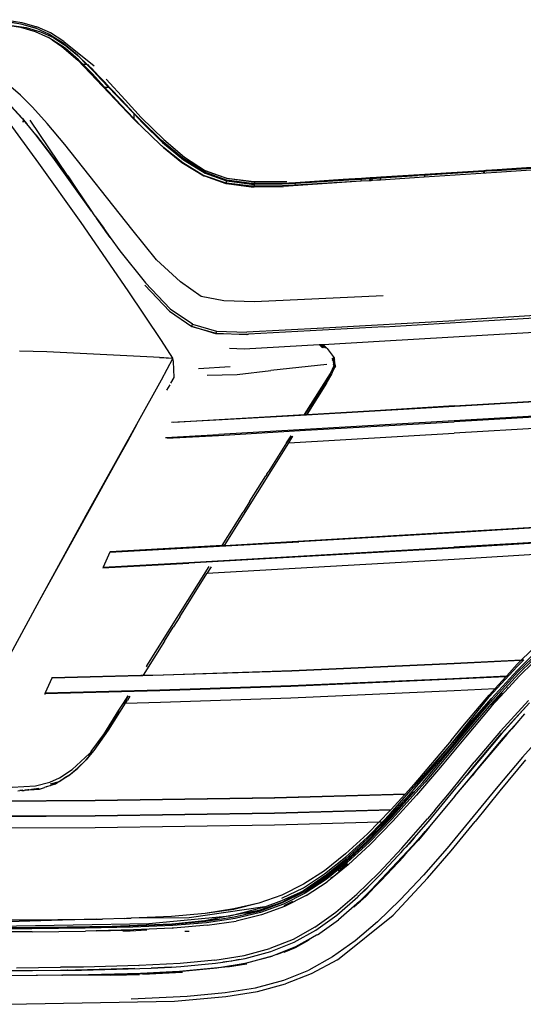
# Model space of a CAD drawing. Units: metres. Extents: x 2.84 to 12.45, y 6.77 to 11.37.
# Drawn here: x 3.9 to 4.06, y 7.5 to 7.81 of the extents above; entities that cross this region are included whole.
import ezdxf

# ---------------------------------------------------------------- set-up
doc = ezdxf.new("R2010")
doc.units = ezdxf.units.M
doc.layers.add('Edges', color=7, linetype='Continuous')

# ---------------------------------------------------------------- blocks, each defined once
blk = doc.blocks.new('renault captur fr')
at = {"layer": 'Edges'}
for p, q in [((0.02792, -0.0578), (0.03317, -0.05867)), ((0.03284, -0.05918), (0.02766, -0.05827)), ((0.02766, -0.05827), (0.03286, -0.05908)), ((0.0281, -0.05939), (0.03266, -0.06015)), ((0.02931, -0.0595), (0.03451, -0.06025)), ((0.03266, -0.06015), (0.03726, -0.06146)), ((0.0374, -0.06039), (0.03284, -0.05918)), ((0.03286, -0.05908), (0.0374, -0.06039)), ((0.03317, -0.05867), (0.03779, -0.06001)), ((0.03451, -0.06025), (0.03893, -0.06153)), ((0.04152, -0.06225), (0.0374, -0.06039)), ((0.04203, -0.06191), (0.03779, -0.06001)), ((0.03726, -0.06146), (0.04139, -0.06332)), ((0.03893, -0.06153), (0.04291, -0.06331)), ((0.0423, -0.06394), (0.04139, -0.06332)), ((0.04547, -0.06481), (0.04152, -0.06225)), ((0.04152, -0.06225), (0.0456, -0.06476)), ((0.04613, -0.06451), (0.04203, -0.06191)), ((0.04291, -0.06331), (0.04646, -0.06564)), ((0.04248, -0.06402), (0.0423, -0.06394)), ((0.04654, -0.06663), (0.04248, -0.06402)), ((0.04248, -0.06402), (0.04549, -0.06611)), ((0.04547, -0.06481), (0.04646, -0.06564)), ((0.04549, -0.06611), (0.05042, -0.07031)), ((0.0456, -0.06476), (0.04971, -0.06813)), ((0.04613, -0.06451), (0.05549, -0.07204)), ((0.04676, -0.06583), (0.04646, -0.06564)), ((0.05063, -0.0702), (0.04654, -0.06663)), ((0.04676, -0.06583), (0.04702, -0.06605)), ((0.0496, -0.06811), (0.04702, -0.06605)), ((0.04702, -0.06605), (0.0504, -0.06891)), ((0.0504, -0.06891), (0.0496, -0.06811)), ((0.04971, -0.06813), (0.05081, -0.06925)), ((0.05044, -0.06895), (0.0504, -0.06891)), ((0.05081, -0.06925), (0.05044, -0.06895)), ((0.05083, -0.06928), (0.05081, -0.06925)), ((0.05083, -0.06928), (0.05088, -0.06932)), ((0.05088, -0.06932), (0.0528, -0.07129)), ((0.05088, -0.06932), (0.05322, -0.07153)), ((0.05042, -0.07031), (0.06772, -0.0885)), ((0.05195, -0.07153), (0.05063, -0.0702)), ((0.05173, -0.07153), (0.05195, -0.07153)), ((0.05209, -0.07167), (0.05188, -0.07167)), ((0.05209, -0.07167), (0.05195, -0.07153)), ((0.05195, -0.07153), (0.05308, -0.07153)), ((0.0532, -0.07165), (0.05209, -0.07167)), ((0.05487, -0.07447), (0.05209, -0.07167)), ((0.0528, -0.07129), (0.05308, -0.07153)), ((0.05308, -0.07153), (0.0532, -0.07165)), ((0.05308, -0.07153), (0.05322, -0.07153)), ((0.0532, -0.07165), (0.05527, -0.07373)), ((0.05335, -0.07165), (0.0532, -0.07165)), ((0.05322, -0.07153), (0.05328, -0.07153)), ((0.05335, -0.07165), (0.05328, -0.07153)), ((0.05335, -0.07165), (0.05341, -0.07164)), ((0.05341, -0.07164), (0.05408, -0.07233)), ((0.05695, -0.07527), (0.05408, -0.07233)), ((0.05408, -0.07233), (0.05454, -0.07272)), ((0.05454, -0.07272), (0.05695, -0.07527)), ((0.05872, -0.07868), (0.05487, -0.07447)), ((0.05527, -0.07373), (0.05758, -0.07616)), ((0.05879, -0.07714), (0.05695, -0.07527)), ((0.03267, -0.08108), (0.02969, -0.07859)), ((0.05758, -0.07616), (0.05966, -0.07828)), ((0.05758, -0.07616), (0.05993, -0.07864)), ((0.05872, -0.07868), (0.05993, -0.07864)), ((0.0637, -0.08408), (0.05872, -0.07868)), ((0.06014, -0.07864), (0.05879, -0.07714)), ((0.05915, -0.07616), (0.06508, -0.08254)), ((0.05966, -0.07828), (0.06003, -0.07867)), ((0.05993, -0.07864), (0.05996, -0.07867)), ((0.05996, -0.07867), (0.06003, -0.07867)), ((0.05996, -0.07867), (0.0648, -0.08375)), ((0.06003, -0.07867), (0.06014, -0.07864)), ((0.06003, -0.07867), (0.0648, -0.08375)), ((0.06399, -0.0827), (0.06014, -0.07864)), ((0.03642, -0.08483), (0.03267, -0.08108)), ((0.034, -0.08922), (0.02986, -0.08465)), ((0.02991, -0.08462), (0.03331, -0.0883)), ((0.04099, -0.08991), (0.03642, -0.08483)), ((0.06772, -0.0883), (0.0637, -0.08408)), ((0.06769, -0.08656), (0.06399, -0.0827)), ((0.0648, -0.08375), (0.0677, -0.08682)), ((0.06508, -0.08254), (0.07005, -0.08803)), ((0.06769, -0.08656), (0.06769, -0.08661)), ((0.0698, -0.08884), (0.06769, -0.08661)), ((0.06769, -0.08661), (0.0699, -0.08886)), ((0.06769, -0.08661), (0.0677, -0.08682)), ((0.0677, -0.08682), (0.0705, -0.08978)), ((0.0677, -0.08682), (0.06772, -0.0883)), ((0.07005, -0.08803), (0.07698, -0.09486)), ((0.03836, -0.10211), (0.02843, -0.08841)), ((0.03367, -0.08923), (0.03328, -0.08923)), ((0.0333, -0.08926), (0.03369, -0.08925)), ((0.03331, -0.0883), (0.03407, -0.08922)), ((0.03407, -0.08922), (0.034, -0.08922)), ((0.03403, -0.08925), (0.034, -0.08922)), ((0.03403, -0.08925), (0.03409, -0.08925)), ((0.03469, -0.08998), (0.03403, -0.08925)), ((0.03407, -0.08922), (0.03409, -0.08925)), ((0.03409, -0.08925), (0.03469, -0.08998)), ((0.03746, -0.09334), (0.03469, -0.08998)), ((0.03559, -0.08882), (0.04717, -0.10591)), ((0.04638, -0.09635), (0.04099, -0.08991)), ((0.07035, -0.09106), (0.06772, -0.0883)), ((0.06772, -0.0883), (0.06772, -0.0885)), ((0.06772, -0.0885), (0.06856, -0.08941)), ((0.06856, -0.08941), (0.07035, -0.09106)), ((0.07623, -0.09504), (0.0698, -0.08884)), ((0.0699, -0.08886), (0.07623, -0.09504)), ((0.07035, -0.09106), (0.076, -0.09651)), ((0.0705, -0.08978), (0.07664, -0.09575)), ((0.03746, -0.09334), (0.04251, -0.09995)), ((0.04269, -0.10029), (0.03746, -0.09334)), ((0.06715, -0.12255), (0.04638, -0.09635)), ((0.07632, -0.09676), (0.076, -0.09651)), ((0.08286, -0.1006), (0.07623, -0.09504)), ((0.07637, -0.09681), (0.07632, -0.09676)), ((0.07637, -0.09681), (0.07695, -0.09729)), ((0.07664, -0.09575), (0.08315, -0.10109)), ((0.08293, -0.10206), (0.07695, -0.09729)), ((0.07695, -0.09729), (0.08264, -0.10197)), ((0.07698, -0.09486), (0.08339, -0.10032)), ((0.04251, -0.09995), (0.04857, -0.10827)), ((0.04857, -0.10827), (0.04269, -0.10029)), ((0.0547, -0.11702), (0.04269, -0.10029)), ((0.08339, -0.10032), (0.08993, -0.10451)), ((0.05148, -0.12053), (0.03836, -0.10211)), ((0.08264, -0.10197), (0.08943, -0.10601)), ((0.08967, -0.10497), (0.08286, -0.1006)), ((0.08943, -0.10601), (0.08293, -0.10206)), ((0.08315, -0.10109), (0.08982, -0.10524)), ((0.17681, -0.10435), (0.20052, -0.10276)), ((0.17989, -0.10436), (0.20047, -0.10297)), ((0.21382, -0.10267), (0.17991, -0.10501)), ((0.20052, -0.10276), (0.18007, -0.1042)), ((0.04699, -0.10591), (0.04717, -0.10591)), ((0.0473, -0.10611), (0.04713, -0.10611)), ((0.04717, -0.10591), (0.0473, -0.10611)), ((0.0473, -0.10611), (0.04971, -0.10966)), ((0.08943, -0.10601), (0.08958, -0.10606)), ((0.09632, -0.10832), (0.08958, -0.10606)), ((0.08958, -0.10606), (0.09623, -0.10845)), ((0.09644, -0.10742), (0.08967, -0.10497)), ((0.08982, -0.10524), (0.09643, -0.10758)), ((0.08993, -0.10451), (0.09646, -0.10678)), ((0.09646, -0.10687), (0.08993, -0.10451)), ((0.14412, -0.1065), (0.14144, -0.10664)), ((0.15755, -0.10648), (0.144, -0.10736)), ((0.14409, -0.10669), (0.15551, -0.10596)), ((0.14412, -0.1065), (0.15772, -0.10559)), ((0.15771, -0.10564), (0.14412, -0.1065)), ((0.14412, -0.1065), (0.14412, -0.10647)), ((0.15563, -0.10595), (0.15551, -0.10596)), ((0.15768, -0.10582), (0.15563, -0.10595)), ((0.17991, -0.10501), (0.15755, -0.10648)), ((0.15768, -0.10582), (0.15755, -0.10648)), ((0.15768, -0.10582), (0.15991, -0.10568)), ((0.1577, -0.10573), (0.15768, -0.10582)), ((0.17597, -0.10449), (0.15771, -0.10564)), ((0.15772, -0.10559), (0.15771, -0.10564)), ((0.15772, -0.10559), (0.17134, -0.10472)), ((0.15991, -0.10568), (0.17596, -0.10458)), ((0.17134, -0.10472), (0.17598, -0.10442)), ((0.17589, -0.10498), (0.17585, -0.10523)), ((0.1759, -0.10494), (0.17589, -0.10498)), ((0.17589, -0.10498), (0.17618, -0.10502)), ((0.17596, -0.10458), (0.1759, -0.10494)), ((0.17625, -0.10498), (0.1759, -0.10494)), ((0.17596, -0.10458), (0.17626, -0.10456)), ((0.17598, -0.10442), (0.17597, -0.10449)), ((0.17626, -0.10447), (0.17597, -0.10449)), ((0.17598, -0.10442), (0.17605, -0.1044)), ((0.17605, -0.1044), (0.17627, -0.10438)), ((0.17622, -0.105), (0.17626, -0.10456)), ((0.17651, -0.10437), (0.17626, -0.10447)), ((0.1768, -0.10443), (0.17626, -0.10447)), ((0.17626, -0.10447), (0.17627, -0.10444)), ((0.17626, -0.10456), (0.17679, -0.10452)), ((0.17627, -0.10438), (0.17651, -0.10437)), ((0.17627, -0.10444), (0.17627, -0.10438)), ((0.17651, -0.10437), (0.17681, -0.10435)), ((0.17679, -0.10452), (0.17678, -0.10464)), ((0.17679, -0.10452), (0.17989, -0.10436)), ((0.18007, -0.1042), (0.1768, -0.10443)), ((0.17681, -0.10435), (0.1768, -0.10443)), ((0.04857, -0.10827), (0.04954, -0.10966)), ((0.09623, -0.10845), (0.0964, -0.10847)), ((0.0964, -0.10833), (0.09632, -0.10832)), ((0.0964, -0.10833), (0.09643, -0.10758)), ((0.104, -0.10922), (0.0964, -0.10833)), ((0.0964, -0.10847), (0.0964, -0.10833)), ((0.0964, -0.10847), (0.10402, -0.10949)), ((0.09643, -0.10758), (0.09644, -0.10742)), ((0.09643, -0.10758), (0.09652, -0.10761)), ((0.09648, -0.10743), (0.09644, -0.10742)), ((0.0965, -0.10681), (0.09646, -0.10678)), ((0.09646, -0.10687), (0.0965, -0.10681)), ((0.09651, -0.10689), (0.09646, -0.10687)), ((0.10415, -0.10841), (0.09648, -0.10743)), ((0.0965, -0.10681), (0.10408, -0.10785)), ((0.10408, -0.10785), (0.09651, -0.10689)), ((0.09652, -0.10761), (0.10414, -0.10862)), ((0.10503, -0.10922), (0.104, -0.10922)), ((0.10402, -0.10949), (0.105, -0.10947)), ((0.10408, -0.10785), (0.10518, -0.10784)), ((0.10414, -0.10862), (0.10509, -0.10861)), ((0.10512, -0.10842), (0.10415, -0.10841)), ((0.105, -0.10947), (0.10503, -0.10922)), ((0.105, -0.10947), (0.11405, -0.10931)), ((0.10503, -0.10922), (0.10509, -0.10861)), ((0.11367, -0.10918), (0.10503, -0.10922)), ((0.10509, -0.10861), (0.10512, -0.10842)), ((0.10509, -0.10861), (0.1136, -0.10853)), ((0.10512, -0.10842), (0.10518, -0.10784)), ((0.10512, -0.10842), (0.11361, -0.10834)), ((0.11379, -0.10845), (0.10512, -0.10842)), ((0.10518, -0.10784), (0.11511, -0.10776)), ((0.1136, -0.10853), (0.11772, -0.10828)), ((0.11361, -0.10834), (0.11774, -0.1081)), ((0.11766, -0.10894), (0.11367, -0.10918)), ((0.11773, -0.10819), (0.11379, -0.10845)), ((0.13804, -0.10775), (0.11405, -0.10931)), ((0.13804, -0.10775), (0.11766, -0.10894)), ((0.11766, -0.10894), (0.11772, -0.10828)), ((0.11772, -0.10828), (0.13425, -0.10732)), ((0.11772, -0.10828), (0.11773, -0.10819)), ((0.13244, -0.10722), (0.11773, -0.10819)), ((0.11773, -0.10819), (0.11774, -0.1081)), ((0.11774, -0.1081), (0.13244, -0.10722)), ((0.13422, -0.10713), (0.13244, -0.10722)), ((0.13816, -0.10688), (0.13422, -0.10713)), ((0.13425, -0.10732), (0.13813, -0.10707)), ((0.13804, -0.10775), (0.13813, -0.10707)), ((0.14075, -0.10757), (0.13804, -0.10775)), ((0.13813, -0.10707), (0.14081, -0.1069)), ((0.14083, -0.10671), (0.13816, -0.10688)), ((0.13816, -0.10688), (0.13816, -0.10685)), ((0.14075, -0.10757), (0.14081, -0.1069)), ((0.141, -0.10756), (0.14075, -0.10757)), ((0.14081, -0.1069), (0.14107, -0.10688)), ((0.14083, -0.10671), (0.14083, -0.10668)), ((0.14109, -0.10669), (0.14083, -0.10671)), ((0.141, -0.10756), (0.14107, -0.10688)), ((0.14133, -0.10754), (0.141, -0.10756)), ((0.14107, -0.10688), (0.14141, -0.10686)), ((0.14144, -0.10664), (0.14109, -0.10669)), ((0.14109, -0.10669), (0.1411, -0.10666)), ((0.14141, -0.10686), (0.14133, -0.10754)), ((0.14152, -0.10751), (0.14133, -0.10754)), ((0.14141, -0.10686), (0.14409, -0.10669)), ((0.14144, -0.10664), (0.14144, -0.10667)), ((0.14289, -0.10743), (0.14152, -0.10751)), ((0.144, -0.10736), (0.14289, -0.10743)), ((0.144, -0.10736), (0.14409, -0.10669)), ((0.04971, -0.10966), (0.04954, -0.10966)), ((0.04954, -0.10966), (0.04956, -0.10969)), ((0.04956, -0.10969), (0.04973, -0.10969)), ((0.0547, -0.11702), (0.04956, -0.10969)), ((0.04971, -0.10966), (0.04973, -0.10969)), ((0.04973, -0.10969), (0.0547, -0.11702)), ((0.0547, -0.11702), (0.05543, -0.1181)), ((0.05543, -0.1181), (0.05621, -0.11919)), ((0.06597, -0.14157), (0.05148, -0.12053)), ((0.05835, -0.12226), (0.05621, -0.11919)), ((0.05621, -0.11919), (0.05844, -0.12226)), ((0.05835, -0.12226), (0.05844, -0.12226)), ((0.05843, -0.12237), (0.05835, -0.12226)), ((0.05851, -0.12237), (0.05843, -0.12237)), ((0.05909, -0.12329), (0.05843, -0.12237)), ((0.05844, -0.12226), (0.05851, -0.12237)), ((0.05851, -0.12237), (0.06047, -0.12508)), ((0.06047, -0.12508), (0.05909, -0.12329)), ((0.07471, -0.13204), (0.06715, -0.12255)), ((0.06047, -0.12508), (0.06344, -0.1292)), ((0.06344, -0.1292), (0.07133, -0.13917)), ((0.08218, -0.13877), (0.07471, -0.13204)), ((0.07119, -0.13981), (0.07882, -0.14786)), ((0.07133, -0.13917), (0.07897, -0.1472)), ((0.08855, -0.14334), (0.08218, -0.13877)), ((0.07635, -0.15698), (0.06597, -0.14157)), ((0.09558, -0.14471), (0.08855, -0.14334)), ((0.10509, -0.14498), (0.09558, -0.14471)), ((0.14482, -0.14313), (0.10509, -0.14498)), ((0.07882, -0.14786), (0.08567, -0.15258)), ((0.07897, -0.1472), (0.07903, -0.14724)), ((0.08584, -0.15191), (0.07903, -0.14724)), ((0.19843, -0.14885), (0.16697, -0.15076)), ((0.08567, -0.15258), (0.08584, -0.15191)), ((0.08584, -0.15191), (0.0933, -0.15404)), ((0.12653, -0.15308), (0.16697, -0.15076)), ((0.14516, -0.15269), (0.17575, -0.15091)), ((0.17575, -0.15091), (0.1984, -0.14952)), ((0.08567, -0.15258), (0.09312, -0.15472)), ((0.09306, -0.1549), (0.08567, -0.15258)), ((0.10271, -0.15506), (0.09306, -0.1549)), ((0.0933, -0.15404), (0.09312, -0.15472)), ((0.09312, -0.15472), (0.10271, -0.15506)), ((0.0933, -0.15404), (0.10268, -0.1544)), ((0.12638, -0.15309), (0.10268, -0.1544)), ((0.10293, -0.15505), (0.10271, -0.15506)), ((0.10299, -0.15505), (0.10293, -0.15505)), ((0.10299, -0.15505), (0.10318, -0.15503)), ((0.14516, -0.15269), (0.10318, -0.15503)), ((0.12653, -0.15308), (0.12638, -0.15309)), ((0.17544, -0.15535), (0.19825, -0.15395)), ((0.07979, -0.1624), (0.07635, -0.15698)), ((0.10186, -0.1595), (0.12507, -0.15821)), ((0.12507, -0.15821), (0.12536, -0.1582)), ((0.12606, -0.15919), (0.12507, -0.15821)), ((0.12536, -0.1582), (0.12588, -0.15817)), ((0.12642, -0.15924), (0.12536, -0.1582)), ((0.12588, -0.15817), (0.1263, -0.15815)), ((0.12588, -0.15817), (0.12703, -0.15932)), ((0.1263, -0.15815), (0.12634, -0.15814)), ((0.1263, -0.15815), (0.12757, -0.1594)), ((0.12634, -0.15814), (0.14531, -0.15709)), ((0.12757, -0.1594), (0.12634, -0.15814)), ((0.14531, -0.15709), (0.17544, -0.15535)), ((0.04083, -0.16042), (0.03244, -0.16022)), ((0.07379, -0.16206), (0.04083, -0.16042)), ((0.09733, -0.15937), (0.10186, -0.1595)), ((0.12757, -0.1594), (0.12965, -0.16226)), ((0.07569, -0.16219), (0.07379, -0.16206)), ((0.07976, -0.16249), (0.07569, -0.16219)), ((0.07569, -0.16219), (0.07969, -0.16238)), ((0.07635, -0.16906), (0.07976, -0.16249)), ((0.07969, -0.16238), (0.07976, -0.16249)), ((0.07969, -0.16238), (0.07979, -0.1624)), ((0.08006, -0.16348), (0.07976, -0.16249)), ((0.08019, -0.16834), (0.08006, -0.16348)), ((0.12964, -0.16322), (0.12907, -0.16244)), ((0.12945, -0.16334), (0.12912, -0.16288)), ((0.12928, -0.1643), (0.12957, -0.16432)), ((0.12932, -0.16222), (0.12971, -0.16276)), ((0.12957, -0.16432), (0.12945, -0.16334)), ((0.12962, -0.1647), (0.12957, -0.16432)), ((0.12957, -0.16432), (0.12979, -0.16433)), ((0.12964, -0.16322), (0.12979, -0.16433)), ((0.12982, -0.16291), (0.12965, -0.16226)), ((0.12965, -0.16226), (0.12971, -0.16276)), ((0.12971, -0.16276), (0.12982, -0.16291)), ((0.12971, -0.16276), (0.12975, -0.16305)), ((0.12973, -0.16309), (0.12975, -0.16305)), ((0.12973, -0.16309), (0.1299, -0.16434)), ((0.12975, -0.16305), (0.12982, -0.16291)), ((0.12979, -0.16433), (0.12981, -0.16446)), ((0.12979, -0.16433), (0.1299, -0.16434)), ((0.13003, -0.16457), (0.12982, -0.16291)), ((0.08778, -0.16565), (0.0975, -0.16501)), ((0.09971, -0.16745), (0.11015, -0.1662)), ((0.12747, -0.1644), (0.11015, -0.1662)), ((0.1205, -0.17983), (0.12852, -0.16716)), ((0.12852, -0.16716), (0.12266, -0.17652)), ((0.12731, -0.17012), (0.12893, -0.16735)), ((0.12852, -0.16716), (0.12862, -0.16696)), ((0.12866, -0.16688), (0.12862, -0.16696)), ((0.12862, -0.16696), (0.12867, -0.1669)), ((0.12867, -0.1669), (0.12964, -0.16488)), ((0.12893, -0.16706), (0.12971, -0.16541)), ((0.12893, -0.16735), (0.12899, -0.16722)), ((0.12899, -0.16722), (0.12911, -0.16702)), ((0.12909, -0.16702), (0.12922, -0.16675)), ((0.12911, -0.16702), (0.12922, -0.16675)), ((0.12922, -0.16675), (0.12992, -0.16531)), ((0.12964, -0.16488), (0.12981, -0.16452)), ((0.12971, -0.16541), (0.12964, -0.16488)), ((0.12981, -0.16446), (0.1299, -0.16434)), ((0.12981, -0.16452), (0.12981, -0.16446)), ((0.12981, -0.16452), (0.12989, -0.16508)), ((0.13003, -0.16457), (0.1299, -0.16434)), ((0.12999, -0.16516), (0.12992, -0.16531)), ((0.12999, -0.16516), (0.13003, -0.16481)), ((0.13008, -0.16499), (0.12999, -0.16516)), ((0.13004, -0.16471), (0.13002, -0.16477)), ((0.13002, -0.16477), (0.13005, -0.16474)), ((0.13003, -0.16481), (0.13002, -0.16477)), ((0.13007, -0.16465), (0.13003, -0.16457)), ((0.13003, -0.16481), (0.13005, -0.16474)), ((0.13003, -0.16481), (0.13008, -0.16499)), ((0.13004, -0.16471), (0.13007, -0.16465)), ((0.13005, -0.16474), (0.13004, -0.16471)), ((0.06869, -0.18281), (0.07635, -0.16906)), ((0.07918, -0.17018), (0.08019, -0.16834)), ((0.09045, -0.16765), (0.09971, -0.16745)), ((0.12752, -0.16967), (0.12117, -0.17979)), ((0.12731, -0.17012), (0.12123, -0.17979)), ((0.078, -0.17233), (0.07894, -0.17062)), ((0.22248, -0.17409), (0.1211, -0.18001)), ((0.16681, -0.17716), (0.22232, -0.1739)), ((0.27787, -0.17551), (0.16682, -0.18211)), ((0.22215, -0.17859), (0.094, -0.18603)), ((0.12266, -0.17652), (0.12056, -0.17983)), ((0.16681, -0.17716), (0.1211, -0.18001)), ((0.12123, -0.17979), (0.16681, -0.17716)), ((0.27785, -0.179), (0.16681, -0.1856)), ((0.09504, -0.1815), (0.07942, -0.18234)), ((0.08011, -0.18218), (0.1205, -0.17983)), ((0.1211, -0.18001), (0.09504, -0.1815)), ((0.1205, -0.17983), (0.12056, -0.17983)), ((0.12056, -0.17983), (0.12117, -0.17979)), ((0.12083, -0.1847), (0.16682, -0.18211)), ((0.12117, -0.17979), (0.12123, -0.17979)), ((0.05299, -0.21098), (0.06869, -0.18281)), ((0.06869, -0.18281), (0.06578, -0.18815)), ((0.09397, -0.18632), (0.12083, -0.1847)), ((0.11568, -0.18856), (0.16681, -0.1856)), ((0.0386, -0.23727), (0.06578, -0.18815)), ((0.06578, -0.18815), (0.05299, -0.21098)), ((0.07758, -0.18691), (0.07761, -0.18692)), ((0.07761, -0.18692), (0.094, -0.18603)), ((0.078, -0.18712), (0.09397, -0.18632)), ((0.09577, -0.22029), (0.11568, -0.18856)), ((0.11497, -0.1886), (0.10929, -0.19765)), ((0.11497, -0.1886), (0.11635, -0.18641)), ((0.11641, -0.18641), (0.11497, -0.1886)), ((0.11497, -0.1886), (0.11501, -0.18859)), ((0.11568, -0.18856), (0.11696, -0.18657)), ((0.11696, -0.18651), (0.11696, -0.18657)), ((0.10889, -0.19828), (0.10929, -0.19765)), ((0.10366, -0.20661), (0.10853, -0.19883)), ((0.10889, -0.19828), (0.10853, -0.19883)), ((0.10366, -0.20661), (0.10155, -0.20997)), ((0.09507, -0.22033), (0.10155, -0.20997)), ((0.0386, -0.23727), (0.05225, -0.21231)), ((0.05225, -0.21231), (0.05299, -0.21098)), ((0.09577, -0.22029), (0.22232, -0.2129)), ((0.2644, -0.21054), (0.16684, -0.21637)), ((0.24906, -0.21595), (0.1667, -0.22085)), ((0.16684, -0.21637), (0.11881, -0.21913)), ((0.24814, -0.21629), (0.16681, -0.22111)), ((0.06033, -0.2224), (0.11881, -0.21913)), ((0.08585, -0.22086), (0.06042, -0.22227)), ((0.16681, -0.22111), (0.08472, -0.22581)), ((0.09507, -0.22033), (0.08585, -0.22086)), ((0.09577, -0.22029), (0.09507, -0.22033)), ((0.11858, -0.22362), (0.1667, -0.22085)), ((0.23872, -0.22035), (0.16681, -0.2246)), ((0.06033, -0.2224), (0.05823, -0.22697)), ((0.06042, -0.22227), (0.06033, -0.2224)), ((0.08476, -0.22552), (0.11858, -0.22362)), ((0.16681, -0.2246), (0.09032, -0.22898)), ((0.05814, -0.22721), (0.08472, -0.22581)), ((0.05823, -0.22697), (0.05814, -0.22721)), ((0.05814, -0.22721), (0.05814, -0.22724)), ((0.05823, -0.22697), (0.08476, -0.22552)), ((0.0718, -0.25754), (0.09104, -0.22681)), ((0.09162, -0.2269), (0.09032, -0.22898)), ((0.08193, -0.24236), (0.09032, -0.22898)), ((0.0247, -0.26292), (0.0386, -0.23727)), ((0.08193, -0.24236), (0.07994, -0.24557)), ((0.07721, -0.24988), (0.07994, -0.24557)), ((0.18625, -0.25897), (0.19575, -0.24941)), ((0.19579, -0.24775), (0.18765, -0.25568)), ((0.07721, -0.24988), (0.0706, -0.26042)), ((0.18648, -0.25941), (0.19603, -0.25025)), ((0.19658, -0.25125), (0.18708, -0.26049)), ((0.0718, -0.25754), (0.07161, -0.25781)), ((0.11656, -0.25895), (0.1668, -0.25669)), ((0.16683, -0.2569), (0.11658, -0.25912)), ((0.1668, -0.25669), (0.18765, -0.25568)), ((0.18743, -0.25589), (0.16683, -0.2569)), ((0.18626, -0.25766), (0.1776, -0.26713)), ((0.18628, -0.25701), (0.18304, -0.26059)), ((0.18811, -0.25585), (0.18626, -0.25766)), ((0.18743, -0.25589), (0.18628, -0.25701)), ((0.19106, -0.25571), (0.18679, -0.25986)), ((0.18765, -0.25568), (0.18743, -0.25589)), ((0.18811, -0.25585), (0.18743, -0.25589)), ((0.18765, -0.25568), (0.18832, -0.25565)), ((0.18832, -0.25565), (0.18811, -0.25585)), ((0.04239, -0.26134), (0.04031, -0.26584)), ((0.04251, -0.26114), (0.04239, -0.26134)), ((0.04254, -0.26132), (0.04239, -0.26134)), ((0.04251, -0.26114), (0.06996, -0.26044)), ((0.04254, -0.26132), (0.04251, -0.26114)), ((0.06985, -0.26062), (0.04254, -0.26132)), ((0.07049, -0.2606), (0.06985, -0.26062)), ((0.06996, -0.26044), (0.0706, -0.26042)), ((0.0706, -0.26042), (0.07049, -0.2606)), ((0.07685, -0.26044), (0.07049, -0.2606)), ((0.0706, -0.26042), (0.07688, -0.26026)), ((0.11658, -0.25912), (0.07685, -0.26044)), ((0.07688, -0.26026), (0.11656, -0.25895)), ((0.11629, -0.26362), (0.16634, -0.26141)), ((0.16681, -0.26164), (0.11629, -0.26389)), ((0.16634, -0.26141), (0.18304, -0.26059)), ((0.18279, -0.26086), (0.16681, -0.26164)), ((0.17782, -0.26897), (0.18648, -0.25941)), ((0.18679, -0.25986), (0.17809, -0.26939)), ((0.18625, -0.25897), (0.17833, -0.26758)), ((0.18279, -0.26086), (0.17946, -0.26452)), ((0.18304, -0.26059), (0.18279, -0.26086)), ((0.18358, -0.26432), (0.18708, -0.26049)), ((0.11629, -0.26389), (0.07576, -0.26524)), ((0.07577, -0.26496), (0.11629, -0.26362)), ((0.16681, -0.26514), (0.17946, -0.26452)), ((0.17946, -0.26452), (0.17758, -0.26659)), ((0.17838, -0.27002), (0.18358, -0.26432)), ((0.18319, -0.26434), (0.18358, -0.26432)), ((0.07576, -0.26524), (0.0402, -0.26613)), ((0.04031, -0.26584), (0.0402, -0.26613)), ((0.0402, -0.26613), (0.04023, -0.26632)), ((0.04031, -0.26584), (0.07577, -0.26496)), ((0.06599, -0.26678), (0.06455, -0.26902)), ((0.06455, -0.26902), (0.06596, -0.26679)), ((0.06654, -0.2669), (0.06581, -0.26807)), ((0.07598, -0.26873), (0.11634, -0.26739)), ((0.11634, -0.26739), (0.16681, -0.26514)), ((0.17833, -0.26758), (0.16216, -0.28685)), ((0.16547, -0.28226), (0.1776, -0.26713)), ((0.16547, -0.28226), (0.17833, -0.26758)), ((0.17637, -0.26799), (0.17758, -0.26659)), ((0.18168, -0.26583), (0.17821, -0.26965)), ((0.05989, -0.27739), (0.06521, -0.269)), ((0.06315, -0.27123), (0.06455, -0.26902)), ((0.06455, -0.26902), (0.06461, -0.26902)), ((0.06521, -0.269), (0.06581, -0.26807)), ((0.06521, -0.269), (0.07598, -0.26873)), ((0.15712, -0.29361), (0.17782, -0.26897)), ((0.16948, -0.27616), (0.17637, -0.26799)), ((0.17809, -0.26939), (0.17001, -0.27892)), ((0.17838, -0.27002), (0.1703, -0.27956)), ((0.17813, -0.26947), (0.17922, -0.26827)), ((0.1811, -0.27772), (0.1898, -0.26818)), ((0.19009, -0.26892), (0.18134, -0.27862)), ((0.18139, -0.27846), (0.19009, -0.26892)), ((0.05844, -0.27876), (0.06315, -0.27123)), ((0.06291, -0.2717), (0.05844, -0.27876)), ((0.06315, -0.27123), (0.06291, -0.2717)), ((0.18852, -0.27236), (0.18559, -0.27582)), ((0.16587, -0.28054), (0.16948, -0.27616)), ((0.18187, -0.2799), (0.18557, -0.27585)), ((0.18557, -0.27585), (0.18458, -0.27701)), ((0.18557, -0.27585), (0.18559, -0.27582)), ((0.19632, -0.27631), (0.18789, -0.2857)), ((0.05455, -0.28395), (0.05836, -0.27887)), ((0.05546, -0.28367), (0.05989, -0.27739)), ((0.05546, -0.28367), (0.05853, -0.27918)), ((0.05853, -0.27918), (0.05619, -0.28247)), ((0.0584, -0.2788), (0.05836, -0.27887)), ((0.05844, -0.27876), (0.0584, -0.2788)), ((0.05938, -0.27787), (0.05853, -0.27918)), ((0.05938, -0.27787), (0.05949, -0.27777)), ((0.17001, -0.27892), (0.15787, -0.29345)), ((0.1703, -0.27956), (0.16262, -0.28883)), ((0.18134, -0.27862), (0.17069, -0.29131)), ((0.1811, -0.27772), (0.17301, -0.28732)), ((0.17331, -0.28806), (0.18139, -0.27846)), ((0.1831, -0.27876), (0.17372, -0.28979)), ((0.1831, -0.27876), (0.18181, -0.28018)), ((0.18186, -0.27998), (0.18187, -0.27996)), ((0.18187, -0.2799), (0.18458, -0.27701)), ((0.18187, -0.27996), (0.18187, -0.2799)), ((0.18458, -0.27701), (0.1831, -0.27876)), ((0.1543, -0.29492), (0.16547, -0.28226)), ((0.15432, -0.29572), (0.16547, -0.28226)), ((0.16587, -0.28054), (0.16239, -0.28468)), ((0.17027, -0.29383), (0.18186, -0.27998)), ((0.18181, -0.28018), (0.17372, -0.28979)), ((0.05408, -0.28457), (0.04868, -0.28953)), ((0.05298, -0.2866), (0.05546, -0.28367)), ((0.05519, -0.28384), (0.05298, -0.2866)), ((0.05408, -0.28457), (0.0536, -0.28521)), ((0.0542, -0.28446), (0.05408, -0.28457)), ((0.05455, -0.28395), (0.0542, -0.28446)), ((0.16239, -0.28468), (0.15432, -0.29422)), ((0.18789, -0.2857), (0.1798, -0.29542)), ((0.05035, -0.28912), (0.05298, -0.2866)), ((0.05039, -0.28918), (0.05298, -0.2866)), ((0.15432, -0.29572), (0.16216, -0.28685)), ((0.16262, -0.28883), (0.15512, -0.29753)), ((0.16533, -0.29671), (0.17301, -0.28732)), ((0.17069, -0.29131), (0.17331, -0.28806)), ((0.18885, -0.28656), (0.18091, -0.29618)), ((0.04177, -0.29349), (0.04476, -0.29211)), ((0.04476, -0.29211), (0.04868, -0.28953)), ((0.0449, -0.29304), (0.04772, -0.29128)), ((0.04769, -0.29141), (0.04645, -0.29217)), ((0.04769, -0.29141), (0.05039, -0.28918)), ((0.04772, -0.29128), (0.05035, -0.28912)), ((0.16697, -0.29782), (0.17232, -0.2915)), ((0.16793, -0.29458), (0.17069, -0.29131)), ((0.17372, -0.28979), (0.17232, -0.2915)), ((0.0301, -0.29505), (0.03734, -0.2946)), ((0.03734, -0.2946), (0.04177, -0.29349)), ((0.0386, -0.2956), (0.04012, -0.29506)), ((0.04061, -0.29493), (0.04012, -0.29506)), ((0.04188, -0.29459), (0.04061, -0.29493)), ((0.04061, -0.29493), (0.04113, -0.29471)), ((0.04113, -0.29471), (0.04191, -0.29444)), ((0.04113, -0.29471), (0.04185, -0.29452)), ((0.04185, -0.29452), (0.04191, -0.29444)), ((0.04426, -0.29342), (0.04186, -0.29412)), ((0.04245, -0.29432), (0.04188, -0.29459)), ((0.04191, -0.29444), (0.04426, -0.29342)), ((0.04191, -0.29444), (0.04245, -0.29432)), ((0.04415, -0.29355), (0.04245, -0.29432)), ((0.04245, -0.29432), (0.04351, -0.29398)), ((0.04351, -0.29398), (0.04415, -0.29355)), ((0.04422, -0.29352), (0.04415, -0.29355)), ((0.04422, -0.29352), (0.04431, -0.29348)), ((0.04447, -0.29336), (0.04426, -0.29342)), ((0.04435, -0.29346), (0.04431, -0.29348)), ((0.04447, -0.29336), (0.04435, -0.29346)), ((0.04456, -0.29333), (0.04447, -0.29336)), ((0.04456, -0.29333), (0.04467, -0.29323)), ((0.04475, -0.29328), (0.04456, -0.29333)), ((0.04467, -0.29323), (0.04645, -0.29217)), ((0.04486, -0.29323), (0.04475, -0.29328)), ((0.04491, -0.29323), (0.04486, -0.29323)), ((0.04645, -0.29217), (0.04491, -0.29323)), ((0.14704, -0.30325), (0.1543, -0.29492)), ((0.15787, -0.29345), (0.14755, -0.30488)), ((0.15432, -0.29422), (0.15171, -0.29707)), ((0.15406, -0.29701), (0.15712, -0.29361)), ((0.16697, -0.29782), (0.17027, -0.29383)), ((0.16733, -0.2953), (0.16763, -0.29495)), ((0.16793, -0.29458), (0.16763, -0.29495)), ((0.03191, -0.29609), (0.03248, -0.29605)), ((0.03248, -0.29605), (0.03251, -0.29602)), ((0.0331, -0.29602), (0.03251, -0.29602)), ((0.0334, -0.29594), (0.0331, -0.29602)), ((0.0331, -0.29602), (0.03382, -0.29602)), ((0.03419, -0.29597), (0.03382, -0.29602)), ((0.03419, -0.29597), (0.03494, -0.29586)), ((0.03523, -0.29592), (0.03419, -0.29597)), ((0.03494, -0.29586), (0.03502, -0.29586)), ((0.03522, -0.29585), (0.03502, -0.29586)), ((0.03533, -0.29584), (0.03522, -0.29585)), ((0.03646, -0.29575), (0.03523, -0.29592)), ((0.03525, -0.29578), (0.0359, -0.29574)), ((0.03533, -0.29584), (0.03646, -0.29575)), ((0.0359, -0.29574), (0.03608, -0.29573)), ((0.03838, -0.29542), (0.03608, -0.29573)), ((0.03608, -0.29573), (0.03646, -0.29575)), ((0.03646, -0.29575), (0.03696, -0.29569)), ((0.03846, -0.29548), (0.03696, -0.29569)), ((0.03696, -0.29569), (0.0386, -0.2956)), ((0.11128, -0.29823), (0.15171, -0.29707)), ((0.15152, -0.29729), (0.11135, -0.29842)), ((0.14729, -0.30449), (0.15386, -0.29722)), ((0.15152, -0.29729), (0.14732, -0.30188)), ((0.14785, -0.30555), (0.15512, -0.29753)), ((0.14878, -0.30184), (0.15294, -0.29725)), ((0.1535, -0.29723), (0.14927, -0.30183)), ((0.15171, -0.29707), (0.15152, -0.29729)), ((0.15294, -0.29725), (0.15313, -0.29703)), ((0.1535, -0.29723), (0.15294, -0.29725)), ((0.15313, -0.29703), (0.15432, -0.29572)), ((0.15313, -0.29703), (0.1537, -0.29702)), ((0.1537, -0.29702), (0.1535, -0.29723)), ((0.15386, -0.29722), (0.15362, -0.29723)), ((0.15427, -0.29639), (0.1537, -0.29702)), ((0.15379, -0.29701), (0.15406, -0.29701)), ((0.15386, -0.29722), (0.15406, -0.29701)), ((0.15396, -0.29722), (0.15386, -0.29722)), ((0.15406, -0.29701), (0.15416, -0.297)), ((0.16697, -0.29782), (0.15861, -0.30783)), ((0.15886, -0.3056), (0.16733, -0.2953)), ((0.1609, -0.30197), (0.16533, -0.29671)), ((0.1798, -0.29542), (0.16462, -0.31385)), ((0.18091, -0.29618), (0.1733, -0.30563)), ((0.00024, -0.2993), (0.05576, -0.29906)), ((0.05577, -0.29927), (0.00024, -0.29949)), ((0.05576, -0.29906), (0.11128, -0.29823)), ((0.11135, -0.29842), (0.05577, -0.29927)), ((0.00024, -0.30397), (0.05575, -0.30375)), ((0.05576, -0.30401), (0.00024, -0.30423)), ((0.05575, -0.30375), (0.11126, -0.30291)), ((0.11129, -0.30317), (0.05576, -0.30401)), ((0.11126, -0.30291), (0.14732, -0.30188)), ((0.14708, -0.30215), (0.11129, -0.30317)), ((0.14702, -0.30222), (0.14356, -0.30575)), ((0.14463, -0.30572), (0.14704, -0.30325)), ((0.14704, -0.30376), (0.14515, -0.3057)), ((0.14703, -0.30427), (0.14566, -0.30569)), ((0.14708, -0.30215), (0.14702, -0.30222)), ((0.14903, -0.3021), (0.14703, -0.30427)), ((0.14704, -0.30376), (0.14854, -0.30211)), ((0.14732, -0.30188), (0.14708, -0.30215)), ((0.14854, -0.30211), (0.14878, -0.30184)), ((0.14903, -0.3021), (0.14854, -0.30211)), ((0.14878, -0.30184), (0.14927, -0.30183)), ((0.14927, -0.30183), (0.14903, -0.3021)), ((0.1609, -0.30197), (0.15857, -0.3048)), ((0.05576, -0.3075), (0.11129, -0.30667)), ((0.11129, -0.30667), (0.14356, -0.30575)), ((0.14566, -0.30569), (0.13996, -0.31162)), ((0.14356, -0.30575), (0.13997, -0.30941)), ((0.13999, -0.31046), (0.14463, -0.30572)), ((0.14515, -0.3057), (0.14, -0.31098)), ((0.14009, -0.31187), (0.14729, -0.30449)), ((0.14755, -0.30488), (0.14051, -0.31207)), ((0.14785, -0.30555), (0.1408, -0.31276)), ((0.14356, -0.30575), (0.14419, -0.30573)), ((0.14463, -0.30572), (0.14515, -0.3057)), ((0.14515, -0.3057), (0.14566, -0.30569)), ((0.15062, -0.31387), (0.15784, -0.30562)), ((0.15438, -0.31069), (0.15886, -0.3056)), ((0.15784, -0.30562), (0.15857, -0.3048)), ((0.15912, -0.30737), (0.1593, -0.30721)), ((0.16588, -0.31465), (0.1733, -0.30563)), ((0.00024, -0.30773), (0.05576, -0.3075)), ((0.13997, -0.30941), (0.1332, -0.31566)), ((0.15783, -0.30872), (0.15396, -0.31314)), ((0.15555, -0.31145), (0.15783, -0.30872)), ((0.15557, -0.31144), (0.15829, -0.30836)), ((0.15829, -0.30836), (0.15573, -0.3114)), ((0.15861, -0.30783), (0.15783, -0.30872)), ((0.15912, -0.30737), (0.15829, -0.30836)), ((0.13996, -0.31162), (0.13319, -0.31781)), ((0.13321, -0.31665), (0.13999, -0.31046)), ((0.13321, -0.31726), (0.14, -0.31098)), ((0.13346, -0.31794), (0.14009, -0.31187)), ((0.14051, -0.31207), (0.13372, -0.31833)), ((0.1408, -0.31276), (0.13401, -0.31903)), ((0.14116, -0.32676), (0.15393, -0.31317)), ((0.15393, -0.31317), (0.15177, -0.31563)), ((0.15191, -0.3135), (0.15438, -0.31069)), ((0.15286, -0.31249), (0.15191, -0.3135)), ((0.15438, -0.31069), (0.15286, -0.31249)), ((0.15573, -0.3114), (0.15358, -0.3137)), ((0.15393, -0.31317), (0.15396, -0.31314)), ((0.15396, -0.31314), (0.15555, -0.31145)), ((0.1332, -0.31566), (0.12669, -0.32083)), ((0.14353, -0.32145), (0.15062, -0.31387)), ((0.14382, -0.32225), (0.15086, -0.31469)), ((0.14412, -0.32397), (0.15119, -0.31641)), ((0.15133, -0.31614), (0.14429, -0.32369)), ((0.15084, -0.31463), (0.15023, -0.31527)), ((0.15086, -0.31469), (0.15133, -0.31409)), ((0.15119, -0.31641), (0.15139, -0.31618)), ((0.15133, -0.31409), (0.15188, -0.31353)), ((0.15177, -0.31563), (0.15133, -0.31614)), ((0.15315, -0.31418), (0.15177, -0.31563)), ((0.15191, -0.3135), (0.15188, -0.31353)), ((0.15315, -0.31418), (0.15358, -0.3137)), ((0.16462, -0.31385), (0.15734, -0.32219)), ((0.1586, -0.32311), (0.16588, -0.31465)), ((0.13319, -0.31781), (0.12666, -0.32306)), ((0.12668, -0.32177), (0.13321, -0.31665)), ((0.1267, -0.32247), (0.13321, -0.31726)), ((0.12687, -0.3231), (0.13346, -0.31794)), ((0.13372, -0.31833), (0.12721, -0.32354)), ((0.13385, -0.31864), (0.12959, -0.32257)), ((0.13401, -0.31903), (0.12959, -0.32257)), ((0.13099, -0.32093), (0.13322, -0.31916)), ((0.13322, -0.31916), (0.13383, -0.3186)), ((0.12669, -0.32083), (0.12021, -0.32503)), ((0.12021, -0.32607), (0.12668, -0.32177)), ((0.1267, -0.32247), (0.12025, -0.327)), ((0.12959, -0.32257), (0.1275, -0.32426)), ((0.12959, -0.32257), (0.12859, -0.32321)), ((0.13674, -0.32809), (0.14353, -0.32145)), ((0.14125, -0.32476), (0.14382, -0.32225)), ((0.15734, -0.32219), (0.1501, -0.32985)), ((0.12021, -0.32503), (0.11353, -0.32836)), ((0.12666, -0.32306), (0.12025, -0.327)), ((0.12044, -0.32739), (0.12687, -0.3231)), ((0.12721, -0.32354), (0.12072, -0.32778)), ((0.12101, -0.32852), (0.1275, -0.32426)), ((0.13776, -0.32819), (0.14125, -0.32476)), ((0.14125, -0.32476), (0.13922, -0.32691)), ((0.14375, -0.32422), (0.14116, -0.32676)), ((0.14228, -0.32579), (0.14412, -0.32397)), ((0.14375, -0.32422), (0.14228, -0.32579)), ((0.14429, -0.32369), (0.14375, -0.32422)), ((0.1586, -0.32311), (0.14798, -0.33459)), ((0.11353, -0.32836), (0.10641, -0.3309)), ((0.12025, -0.327), (0.11351, -0.33063)), ((0.11353, -0.32934), (0.12021, -0.32607)), ((0.11354, -0.33008), (0.12025, -0.327)), ((0.11371, -0.33069), (0.12044, -0.32739)), ((0.12072, -0.32778), (0.11404, -0.33114)), ((0.12101, -0.32852), (0.11433, -0.33188)), ((0.13022, -0.33369), (0.13674, -0.32809)), ((0.13732, -0.32857), (0.13701, -0.32884)), ((0.13703, -0.3289), (0.13732, -0.32857)), ((0.13732, -0.32857), (0.13738, -0.3285)), ((0.13738, -0.3285), (0.13776, -0.32819)), ((0.13922, -0.32691), (0.13776, -0.32819)), ((0.14116, -0.32676), (0.13794, -0.32992)), ((0.13931, -0.32873), (0.14116, -0.32676)), ((0.14228, -0.32579), (0.13946, -0.32881)), ((0.10641, -0.3309), (0.09863, -0.33277)), ((0.10641, -0.3309), (0.09864, -0.33263)), ((0.11351, -0.33063), (0.10641, -0.33315)), ((0.10665, -0.3333), (0.11371, -0.33069)), ((0.11404, -0.33114), (0.10691, -0.33372)), ((0.1083, -0.33199), (0.11354, -0.33008)), ((0.11421, -0.33158), (0.11689, -0.33024)), ((0.11473, -0.33163), (0.11429, -0.33179)), ((0.13051, -0.33452), (0.13703, -0.3289)), ((0.13751, -0.33035), (0.13099, -0.33596)), ((0.13582, -0.33197), (0.13742, -0.3306)), ((0.13742, -0.3306), (0.1364, -0.33141)), ((0.13742, -0.3306), (0.13781, -0.33021)), ((0.13751, -0.33035), (0.13794, -0.32992)), ((0.13781, -0.33021), (0.13931, -0.32873)), ((0.13946, -0.32881), (0.13781, -0.33021)), ((0.13794, -0.32992), (0.13931, -0.32873)), ((0.1501, -0.32985), (0.14309, -0.33667)), ((0.08976, -0.3341), (0.07937, -0.33499)), ((0.1083, -0.33199), (0.08491, -0.33535)), ((0.09864, -0.33263), (0.08976, -0.3341)), ((0.09863, -0.33277), (0.08976, -0.3341)), ((0.09744, -0.33481), (0.1083, -0.33199)), ((0.10641, -0.33315), (0.09744, -0.33481)), ((0.09881, -0.3351), (0.10195, -0.33438)), ((0.10691, -0.33372), (0.09911, -0.33559)), ((0.10719, -0.3345), (0.09937, -0.33639)), ((0.10641, -0.33315), (0.10195, -0.33438)), ((0.10195, -0.33438), (0.10665, -0.3333)), ((0.11433, -0.33188), (0.10719, -0.3345)), ((0.12373, -0.33831), (0.13022, -0.33369)), ((0.12402, -0.33917), (0.13051, -0.33452)), ((0.13077, -0.34842), (0.14798, -0.33459)), ((0.036, -0.33613), (0.00024, -0.33622)), ((0.036, -0.33613), (0.01841, -0.33622)), ((0.05239, -0.33591), (0.02201, -0.33689)), ((0.0243, -0.33794), (0.07238, -0.33714)), ((0.036, -0.33613), (0.05634, -0.3358)), ((0.05239, -0.33591), (0.036, -0.33613)), ((0.05634, -0.3358), (0.05239, -0.33591)), ((0.05634, -0.3358), (0.05803, -0.33577)), ((0.06501, -0.33556), (0.05803, -0.33577)), ((0.07938, -0.3373), (0.06108, -0.33805)), ((0.06159, -0.3381), (0.07938, -0.3373)), ((0.06501, -0.33556), (0.06545, -0.33554)), ((0.06545, -0.33554), (0.06697, -0.33549)), ((0.07937, -0.33499), (0.06697, -0.33549)), ((0.08491, -0.33535), (0.06697, -0.33549)), ((0.07977, -0.33774), (0.0674, -0.33828)), ((0.07238, -0.33714), (0.09744, -0.33481)), ((0.07938, -0.3373), (0.07959, -0.33732)), ((0.08975, -0.33637), (0.07959, -0.33732)), ((0.07959, -0.33732), (0.08997, -0.33646)), ((0.0902, -0.33689), (0.07977, -0.33774)), ((0.09045, -0.3377), (0.08, -0.33856)), ((0.09744, -0.33481), (0.08975, -0.33637)), ((0.09349, -0.33592), (0.08975, -0.33637)), ((0.08997, -0.33646), (0.09349, -0.33592)), ((0.09911, -0.33559), (0.0902, -0.33689)), ((0.09045, -0.3377), (0.09937, -0.33639)), ((0.09349, -0.33592), (0.09881, -0.3351)), ((0.1245, -0.34061), (0.13099, -0.33596)), ((0.14309, -0.33667), (0.13614, -0.34254)), ((0.00543, -0.3386), (0.04716, -0.33823)), ((0.01734, -0.33859), (0.037, -0.33857)), ((0.03618, -0.33884), (0.0185, -0.33893)), ((0.03629, -0.33967), (0.01858, -0.33976)), ((0.04716, -0.33823), (0.02746, -0.33849)), ((0.05268, -0.33863), (0.03618, -0.33884)), ((0.03629, -0.33967), (0.05283, -0.33947)), ((0.06108, -0.33805), (0.04716, -0.33823)), ((0.04716, -0.33823), (0.06159, -0.3381)), ((0.0674, -0.33828), (0.05268, -0.33863)), ((0.05612, -0.33939), (0.05283, -0.33947)), ((0.0676, -0.33911), (0.05612, -0.33939)), ((0.05612, -0.33939), (0.06511, -0.33924)), ((0.06664, -0.33949), (0.0643, -0.33953)), ((0.06511, -0.33924), (0.0676, -0.33911)), ((0.07174, -0.33922), (0.06664, -0.33949)), ((0.06778, -0.33912), (0.0676, -0.33911)), ((0.07962, -0.33855), (0.06778, -0.33912)), ((0.07962, -0.33855), (0.07999, -0.33852)), ((0.08, -0.33856), (0.07962, -0.33855)), ((0.08484, -0.33957), (0.08349, -0.33964)), ((0.12373, -0.33831), (0.117, -0.34204)), ((0.11729, -0.34291), (0.12402, -0.33917)), ((0.12426, -0.34076), (0.1177, -0.34459)), ((0.12426, -0.34076), (0.11777, -0.34436)), ((0.1245, -0.34061), (0.12426, -0.34076)), ((0.117, -0.34204), (0.10982, -0.34491)), ((0.11008, -0.34581), (0.11729, -0.34291)), ((0.1177, -0.34459), (0.12201, -0.34219)), ((0.13614, -0.34254), (0.12917, -0.34749)), ((0.10187, -0.34704), (0.10982, -0.34491)), ((0.10214, -0.34795), (0.11008, -0.34581)), ((0.11777, -0.34436), (0.11056, -0.34727)), ((0.1177, -0.34459), (0.11175, -0.34686)), ((0.11428, -0.34597), (0.1177, -0.34459)), ((0.0821, -0.34951), (0.06941, -0.35014)), ((0.09278, -0.34852), (0.0821, -0.34951)), ((0.08233, -0.35044), (0.09303, -0.34945)), ((0.09278, -0.34852), (0.10187, -0.34704)), ((0.09303, -0.34945), (0.09527, -0.34908)), ((0.09527, -0.34908), (0.10031, -0.34825)), ((0.09803, -0.34882), (0.09527, -0.34908)), ((0.10095, -0.34969), (0.09593, -0.35053)), ((0.0999, -0.34996), (0.09731, -0.35039)), ((0.10031, -0.34825), (0.09803, -0.34882)), ((0.09872, -0.35026), (0.10269, -0.34954)), ((0.09872, -0.35026), (0.10257, -0.34964)), ((0.09872, -0.35026), (0.0999, -0.34996)), ((0.0999, -0.34996), (0.10095, -0.34969)), ((0.10031, -0.34825), (0.10214, -0.34795)), ((0.10095, -0.34969), (0.11056, -0.34727)), ((0.1026, -0.34942), (0.10095, -0.34969)), ((0.10257, -0.34964), (0.10274, -0.3496)), ((0.11056, -0.34727), (0.1026, -0.34942)), ((0.12917, -0.34749), (0.12187, -0.35153)), ((0.13077, -0.34842), (0.12258, -0.35268)), ((0.00824, -0.35182), (0.04723, -0.3516)), ((0.04505, -0.35166), (0.01912, -0.35181)), ((0.03143, -0.35082), (0.04505, -0.35065)), ((0.05218, -0.3506), (0.04505, -0.35065)), ((0.04723, -0.3516), (0.04505, -0.35166)), ((0.04569, -0.35315), (0.07381, -0.35241)), ((0.04738, -0.3516), (0.04723, -0.3516)), ((0.04738, -0.3516), (0.0475, -0.35159)), ((0.0475, -0.35159), (0.0516, -0.35157)), ((0.06809, -0.35104), (0.04971, -0.35153)), ((0.0516, -0.35157), (0.0696, -0.35108)), ((0.06932, -0.35013), (0.05218, -0.3506)), ((0.06993, -0.3526), (0.05467, -0.35302)), ((0.06042, -0.3531), (0.0651, -0.35298)), ((0.0651, -0.35298), (0.06295, -0.35314)), ((0.0651, -0.35298), (0.06549, -0.35297)), ((0.07766, -0.35231), (0.06549, -0.35297)), ((0.06549, -0.35297), (0.06954, -0.35287)), ((0.06932, -0.35013), (0.06941, -0.35014)), ((0.0696, -0.35108), (0.07316, -0.3509)), ((0.07381, -0.35241), (0.06993, -0.3526)), ((0.07052, -0.35283), (0.08269, -0.35218)), ((0.07316, -0.3509), (0.0793, -0.3506)), ((0.07722, -0.35079), (0.07316, -0.3509)), ((0.07969, -0.35211), (0.07381, -0.35241)), ((0.07381, -0.35241), (0.07766, -0.35231)), ((0.0793, -0.3506), (0.07722, -0.35079)), ((0.07766, -0.35231), (0.08278, -0.35206)), ((0.08279, -0.35209), (0.07766, -0.35231)), ((0.07766, -0.35231), (0.07969, -0.35211)), ((0.07933, -0.35059), (0.0793, -0.3506)), ((0.07933, -0.35059), (0.07938, -0.35059)), ((0.07938, -0.35059), (0.08233, -0.35044)), ((0.07969, -0.35211), (0.07975, -0.3521)), ((0.07975, -0.3521), (0.09593, -0.35053)), ((0.08272, -0.35195), (0.07975, -0.3521)), ((0.08269, -0.35218), (0.08284, -0.35216)), ((0.09346, -0.35094), (0.08272, -0.35195)), ((0.09593, -0.35053), (0.09346, -0.35094)), ((0.09593, -0.35053), (0.09731, -0.35039)), ((0.09731, -0.35039), (0.09872, -0.35026)), ((0.09802, -0.35038), (0.09774, -0.35041)), ((0.09802, -0.35038), (0.09872, -0.35026)), ((0.11409, -0.35469), (0.12187, -0.35153)), ((0.12258, -0.35268), (0.1146, -0.35583)), ((0.03756, -0.35326), (0.01921, -0.35336)), ((0.038, -0.35325), (0.03756, -0.35326)), ((0.06042, -0.3531), (0.038, -0.35325)), ((0.04552, -0.35315), (0.038, -0.35325)), ((0.04552, -0.35315), (0.04569, -0.35315)), ((0.05467, -0.35302), (0.04569, -0.35315)), ((0.06241, -0.35313), (0.06042, -0.3531)), ((0.06295, -0.35314), (0.06241, -0.35313)), ((0.10538, -0.35701), (0.11409, -0.35469)), ((0.10597, -0.35812), (0.1146, -0.35583)), ((0.08427, -0.35963), (0.09601, -0.35852)), ((0.09601, -0.35852), (0.10538, -0.35701)), ((0.09624, -0.3597), (0.10597, -0.35812)), ((0.0289, -0.36212), (0.08031, -0.36116)), ((0.06689, -0.36047), (0.08427, -0.35963)), ((0.08031, -0.36116), (0.09624, -0.3597))]:
    blk.add_line(p, q, dxfattribs=at)

msp = doc.modelspace()

# ---------------------------------------------------------------- block references
msp.add_blockref('renault captur fr', (3.87226, 7.86481))

doc.saveas('drawing.dxf')
